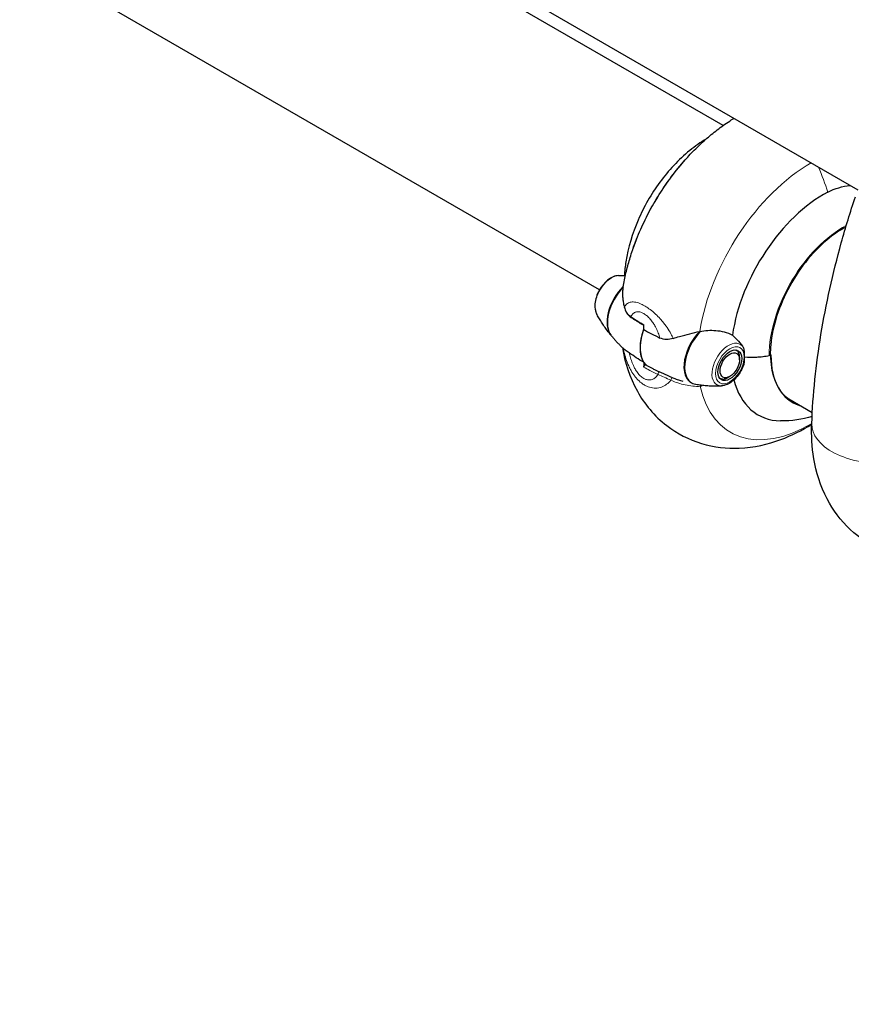
# Model space of a CAD drawing. Units: millimetres. Extents: x 1762 to 18427, y 4211 to 13708.
# Drawn here: x 5282 to 5436, y 6340 to 6522 of the extents above; entities that cross this region are included whole.
import ezdxf

# ---------------------------------------------------------------- set-up
doc = ezdxf.new("R2010")
doc.units = ezdxf.units.MM
doc.header["$LTSCALE"] = 50
doc.layers.add('Widoczne (ISO)', color=7, linetype='Continuous', lineweight=25)
doc.layers.add('Widoczne wąskie (ISO)', color=7, linetype='Continuous', lineweight=15)
doc.layers.add('Wymiar (ISO)', color=7, linetype='Continuous', lineweight=18, true_color=0x00803f)
doc.styles.add('Tekst etykiety (ISO)', font='tahoma.ttf')
doc.dimstyles.new('Domyślne (ISO)', dxfattribs={"dimscale": 50, "dimtxt": 3.5, "dimasz": 2.5, "dimexe": 3.175, "dimexo": 0, "dimgap": 0.762, "dimtad": 1, "dimtoh": 1, "dimdec": 0, "dimrnd": 1e-08, "dimzin": 0, "dimtxsty": 'Tekst etykiety (ISO)', "dimcen": 0.09, "dimdle": 10, "dimclrd": 256, "dimclre": 256, "dimclrt": 256, "dimadec": 0, "dimazin": 0, "dimtfac": 0.714286, "dimtdec": 0, "dimtmove": 0, "dimatfit": 3, "dimfxl": 1, "dimtolj": 1, "dimtzin": 0, "dimlwd": -1, "dimlwe": -1, "dimarcsym": 0})

# ---------------------------------------------------------------- blocks, each defined once
blk = doc.blocks.new('*D3')
at = {"layer": 'Defpoints', "color": 0, "transparency": 16777216}
for p in [(7246.74, 7122.09), (2941.29, 6653), (7246.74, 4369.62)]:
    blk.add_point(p, dxfattribs=at)
at = {"layer": 'Wymiar (ISO)', "transparency": 16777216}
for p, q in [((7246.74, 7122.09), (7246.74, 4210.87)), ((2941.29, 6653), (2941.29, 4210.87)), ((3066.29, 4369.62), (7121.74, 4369.62))]:
    blk.add_line(p, q, dxfattribs=at)
for points in [[(3066.29, 4390.46), (3066.29, 4348.79), (2941.29, 4369.62)], [(7121.74, 4390.46), (7121.74, 4348.79), (7246.74, 4369.62)]]:
    blk.add_solid(points, dxfattribs=at)
at = {"layer": 'Wymiar (ISO)', "transparency": 16777216, "insert": (5094.02, 4590.72), "char_height": 175, "attachment_point": 2, "style": 'Tekst etykiety (ISO)'}
blk.add_mtext('\\A1;6889', dxfattribs=at)
blk = doc.blocks.new('*D4')
at = {"layer": 'Defpoints', "color": 0, "transparency": 16777216}
for p in [(5094.02, 9340.87), (5515.6, 5125.69), (7815.6, 5125.69)]:
    blk.add_point(p, dxfattribs=at)
at = {"layer": 'Wymiar (ISO)', "transparency": 16777216}
for p, q in [((5094.02, 9340.87), (7974.35, 9340.87)), ((7815.6, 9215.87), (7815.6, 5250.69)), ((5515.6, 5125.69), (7974.35, 5125.69))]:
    blk.add_line(p, q, dxfattribs=at)
for points in [[(7794.77, 9215.87), (7836.43, 9215.87), (7815.6, 9340.87)], [(7794.77, 5250.69), (7836.43, 5250.69), (7815.6, 5125.69)]]:
    blk.add_solid(points, dxfattribs=at)
at = {"layer": 'Wymiar (ISO)', "transparency": 16777216, "insert": (7595.57, 7233.28), "char_height": 175, "attachment_point": 2, "rotation": 90, "style": 'Tekst etykiety (ISO)'}
blk.add_mtext('\\A1;6744', dxfattribs=at)

msp = doc.modelspace()

# ---------------------------------------------------------------- linework, layer by layer
at = {"layer": 'Widoczne (ISO)'}
for p, q in [((5181.29, 6637.73), (5436.86, 6490.17)), ((5412, 6502.04), (5230.72, 6606.71)), ((5389.18, 6471.7), (5212, 6574)), ((5397.34, 6464.4), (5397.34, 6465.28)), ((5414.34, 6460.61), (5414.34, 6460.62)), ((5414.62, 6460.54), (5414.64, 6460.4)), ((5414.86, 6460.09), (5414.85, 6460.21)), ((5414.99, 6459.79), (5415, 6459.68)), ((5415.04, 6459.2), (5415.04, 6459.29)), ((5415.04, 6458.83), (5415.04, 6459.2)), ((5420.74, 6459.83), (5420.71, 6459.85)), ((5397.34, 6458.34), (5397.34, 6457.46)), ((5411.45, 6455.33), (5411.52, 6455.36)), ((5411.88, 6455.26), (5411.76, 6455.21)), ((5412.18, 6455.24), (5412.28, 6455.29)), ((5412.71, 6455.43), (5412.63, 6455.38)), ((5413.25, 6455.73), (5412.85, 6455.5)), ((5428.47, 6449.02), (5424.13, 6451.52))]:
    msp.add_line(p, q, dxfattribs=at)
for centre, major_axis, start_param, end_param in [((5430.55, 6469.58), (12.08, 20.93), 0.738937, 2.178851), ((5395.04, 6468.31), (-3.16, -5.47), 4.268537, 6.083433), ((5395.13, 6468.26), (-3.18, -5.5), 4.292522, 6.071249), ((5402.2, 6464.18), (-3.91, -6.77), 5.002853, 6.12528), ((5402.2, 6464.18), (-3.91, -6.77), 5.002853, 5.992721), ((5409.27, 6460.1), (-3.18, -5.5), 4.286698, 6.510198), ((5409.36, 6460.04), (-3.16, -5.47), 4.259317, 6.498056), ((5417.24, 6465.06), (-10, 0), 1.437616, 1.937743), ((5417.24, 6465.06), (-10, 0), 1.437616, 1.902709), ((5420.4, 6459.77), (0.313, 0), 5.044302, 6.283185), ((5420.52, 6459.7), (0.312, 0), 6.114152, 7.068583), ((5434.27, 6467.43), (-9.5, -16.46), 5.497787, 6.414285), ((5428.21, 6470.93), (14.67, 25.4), 2.568813, 2.580569), ((5430.55, 6469.58), (-12.08, -20.93), 5.749753, 6.584747)]:
    msp.add_ellipse(centre, major_axis=major_axis, ratio=0.57735, start_param=start_param, end_param=end_param, dxfattribs=at)
for major_axis in [(-1.55, -2.68), (1.27, 2.19)]:
    msp.add_ellipse((5413.25, 6457.8), major_axis=major_axis, ratio=0.57735, dxfattribs=at)
for points, knots in [([(5404.99, 6495.69), (5405.62, 6496.4), (5406.27, 6497.09), (5407.61, 6498.42), (5408.3, 6499.07), (5409.73, 6500.31), (5410.46, 6500.9), (5411.96, 6502.03), (5412.73, 6502.57), (5413.68, 6503.17), (5413.84, 6503.27), (5414, 6503.37)], [4.2668277, 4.2668277, 4.2668277, 4.2668277, 4.3652322, 4.3652322, 4.4636367, 4.4636367, 4.5620412, 4.5620412, 4.6604457, 4.6604457, 4.6799599, 4.6799599, 4.6799599, 4.6799599]), ([(5408.91, 6499.59), (5407.83, 6498.94), (5406.81, 6498.22), (5403.76, 6495.73), (5401.92, 6493.74), (5398.73, 6489.41), (5397.38, 6487.06), (5395.25, 6482.13), (5394.47, 6479.55), (5393.92, 6476.07), (5393.83, 6475.22), (5393.78, 6474.36)], [1.59233, 1.59233, 1.59233, 1.59233, 1.774365, 1.774365, 2.166033, 2.166033, 2.555444, 2.555444, 2.944982, 2.944982, 3.069171, 3.069171, 3.069171, 3.069171]), ([(5395.16, 6478.66), (5395.59, 6479.96), (5396.07, 6481.22), (5397.12, 6483.65), (5397.68, 6484.82), (5398.88, 6487.12), (5399.53, 6488.23), (5400.91, 6490.42), (5401.65, 6491.5), (5403.23, 6493.61), (5404.08, 6494.66), (5404.99, 6495.69)], [3.5871539, 3.5871539, 3.5871539, 3.5871539, 3.7230887, 3.7230887, 3.8590234, 3.8590234, 3.9949582, 3.9949582, 4.130893, 4.130893, 4.2668277, 4.2668277, 4.2668277, 4.2668277]), ([(5428.38, 6447), (5428.48, 6449.69), (5428.68, 6452.42), (5429.25, 6457.91), (5429.62, 6460.69), (5430.54, 6466.27), (5431.08, 6469.08), (5432.33, 6474.72), (5433.04, 6477.56), (5434.62, 6483.23), (5435.49, 6486.07), (5436.44, 6488.91)], [4.7588501, 4.7588501, 4.7588501, 4.7588501, 4.8386702, 4.8386702, 4.9184902, 4.9184902, 4.9983102, 4.9983102, 5.0781302, 5.0781302, 5.1579502, 5.1579502, 5.1579502, 5.1579502]), ([(5434.67, 6483.3), (5433.66, 6482.77), (5432.65, 6482.1), (5430.27, 6480.21), (5428.91, 6478.87), (5426.42, 6475.85), (5425.28, 6474.17), (5423.34, 6470.64), (5422.54, 6468.79), (5421.35, 6465.12), (5420.96, 6463.3), (5420.74, 6460.96), (5420.71, 6460.36), (5420.71, 6459.77)], [1.5299, 1.5299, 1.5299, 1.5299, 1.756336, 1.756336, 2.073688, 2.073688, 2.391513, 2.391513, 2.709495, 2.709495, 3.027233, 3.027233, 3.141593, 3.141593, 3.141593, 3.141593]), ([(5393.54, 6472.26), (5393.61, 6472.69), (5393.69, 6473.12), (5393.87, 6473.98), (5393.97, 6474.41), (5394.17, 6475.27), (5394.28, 6475.69), (5394.51, 6476.55), (5394.63, 6476.97), (5394.88, 6477.81), (5395.02, 6478.24), (5395.16, 6478.66)], [3.3580274, 3.3580274, 3.3580274, 3.3580274, 3.4038527, 3.4038527, 3.449678, 3.449678, 3.4955033, 3.4955033, 3.5413286, 3.5413286, 3.5871539, 3.5871539, 3.5871539, 3.5871539]), ([(5392.69, 6474.35), (5392.37, 6474.34), (5392.04, 6474.26), (5391.37, 6473.98), (5391.02, 6473.76), (5390.35, 6473.22), (5390.03, 6472.89), (5389.45, 6472.16), (5389.2, 6471.76), (5388.78, 6470.93), (5388.62, 6470.5), (5388.39, 6469.64), (5388.32, 6469.21), (5388.32, 6468.38), (5388.38, 6467.99), (5388.55, 6467.52), (5388.59, 6467.42), (5388.64, 6467.33)], [1.1345, 1.1345, 1.1345, 1.1345, 1.430628, 1.430628, 1.767949, 1.767949, 2.112175, 2.112175, 2.452774, 2.452774, 2.792503, 2.792503, 3.135112, 3.135112, 3.478773, 3.478773, 3.577889, 3.577889, 3.577889, 3.577889]), ([(5392.69, 6474.35), (5392.82, 6474.35), (5392.94, 6474.36), (5393.19, 6474.36), (5393.32, 6474.36), (5393.58, 6474.37), (5393.71, 6474.37), (5393.88, 6474.36), (5393.92, 6474.36), (5393.96, 6474.36)], [5.14868484, 5.14868484, 5.14868484, 5.14868484, 5.16031757, 5.16031757, 5.1719503, 5.1719503, 5.18358303, 5.18358303, 5.18710741, 5.18710741, 5.18710741, 5.18710741]), ([(5393.54, 6472.26), (5393.5, 6472.03), (5393.47, 6471.8), (5393.44, 6471.32), (5393.43, 6471.08), (5393.44, 6470.58), (5393.46, 6470.32), (5393.51, 6469.81), (5393.55, 6469.54), (5393.64, 6469.02), (5393.7, 6468.75), (5393.77, 6468.49)], [0.1106228, 0.1106228, 0.1106228, 0.1106228, 0.2636217, 0.2636217, 0.4166206, 0.4166206, 0.5696195, 0.5696195, 0.7226184, 0.7226184, 0.8756173, 0.8756173, 0.8756173, 0.8756173]), ([(5393.77, 6468.49), (5393.81, 6468.33), (5393.86, 6468.18), (5393.97, 6467.89), (5394.04, 6467.75), (5394.19, 6467.49), (5394.28, 6467.36), (5394.47, 6467.12), (5394.57, 6467.01), (5394.79, 6466.81), (5394.91, 6466.72), (5395.03, 6466.63)], [0, 0, 0, 0, 0.0831461, 0.0831461, 0.1662923, 0.1662923, 0.2494384, 0.2494384, 0.3325845, 0.3325845, 0.4157306, 0.4157306, 0.4157306, 0.4157306]), ([(5391.28, 6463.35), (5391.06, 6463.63), (5390.85, 6463.9), (5390.44, 6464.44), (5390.25, 6464.71), (5389.88, 6465.25), (5389.7, 6465.51), (5389.37, 6466.04), (5389.21, 6466.31), (5388.91, 6466.82), (5388.77, 6467.08), (5388.64, 6467.33)], [2.5710647, 2.5710647, 2.5710647, 2.5710647, 2.5979111, 2.5979111, 2.6247576, 2.6247576, 2.651604, 2.651604, 2.6784504, 2.6784504, 2.7052968, 2.7052968, 2.7052968, 2.7052968]), ([(5395.03, 6466.63), (5395.18, 6466.53), (5395.33, 6466.43), (5395.63, 6466.23), (5395.79, 6466.13), (5396.1, 6465.93), (5396.26, 6465.83), (5396.58, 6465.63), (5396.74, 6465.53), (5397.05, 6465.35), (5397.2, 6465.26), (5397.34, 6465.18)], [-1.2620829, -1.2620829, -1.2620829, -1.2620829, -1.1493558, -1.1493558, -1.0366287, -1.0366287, -0.9239015, -0.9239015, -0.8111744, -0.8111744, -0.7129499, -0.7129499, -0.7129499, -0.7129499]), ([(5407.69, 6464.04), (5408.68, 6464.23), (5409.68, 6464.3), (5411.17, 6464.18), (5411.69, 6464.1), (5412.74, 6463.82), (5413.26, 6463.62), (5413.73, 6463.35)], [0, 0, 0, 0, 0.481827, 0.481827, 0.74882, 0.74882, 1.050013, 1.050013, 1.050013, 1.050013]), ([(5391.36, 6463.26), (5391.49, 6463.11), (5391.62, 6462.95), (5391.9, 6462.63), (5392.04, 6462.47), (5392.32, 6462.16), (5392.47, 6462), (5392.77, 6461.69), (5392.92, 6461.54), (5393.24, 6461.23), (5393.4, 6461.08), (5393.56, 6460.92)], [3.71505402, 3.71505402, 3.71505402, 3.71505402, 3.73069897, 3.73069897, 3.74634391, 3.74634391, 3.76198886, 3.76198886, 3.7776338, 3.7776338, 3.79327875, 3.79327875, 3.79327875, 3.79327875]), ([(5402.77, 6462.76), (5402.36, 6462.64), (5401.95, 6462.56), (5401.12, 6462.56), (5400.73, 6462.65), (5400.34, 6462.83)], [0, 0, 0, 0, 0.2223532, 0.2223532, 0.4551306, 0.4551306, 0.4551306, 0.4551306]), ([(5402.77, 6462.76), (5403.16, 6462.88), (5403.56, 6463), (5405.23, 6463.48), (5406.49, 6463.8), (5407.69, 6464.04)], [0.5724832, 0.5724832, 0.5724832, 0.5724832, 0.6422282, 0.6422282, 0.8608733, 0.8608733, 0.8608733, 0.8608733]), ([(5413.73, 6463.35), (5414.02, 6463.08), (5414.31, 6462.8), (5414.95, 6462.14), (5415.29, 6461.74), (5415.57, 6461.33)], [0.0001663, 0.0001663, 0.0001663, 0.0001663, 0.190884, 0.190884, 0.4484016, 0.4484016, 0.4484016, 0.4484016]), ([(5393.4, 6461.08), (5393.85, 6458.35), (5394.71, 6455.6), (5397.49, 6450.64), (5399.32, 6448.42), (5403.51, 6445.19), (5405.72, 6444.06), (5410.33, 6442.66), (5412.72, 6442.4), (5417.72, 6442.61), (5420.29, 6443.2), (5424.69, 6444.83), (5426.59, 6445.8), (5428.37, 6446.92)], [3.314581, 3.314581, 3.314581, 3.314581, 3.596346, 3.596346, 3.849867, 3.849867, 4.060906, 4.060906, 4.277059, 4.277059, 4.535684, 4.535684, 4.755926, 4.755926, 4.755926, 4.755926]), ([(5393.55, 6460.93), (5393.63, 6460.86), (5393.75, 6460.77), (5394.13, 6460.51), (5394.38, 6460.34), (5394.68, 6460.11)], [0, 0, 0, 0, 0.2223532, 0.2223532, 0.4551306, 0.4551306, 0.4551306, 0.4551306]), ([(5415.57, 6461.33), (5415.64, 6461.22), (5415.73, 6461.06), (5415.89, 6460.52), (5415.91, 6460.23), (5415.92, 6459.85), (5415.92, 6459.73), (5415.92, 6459.53), (5415.91, 6459.43), (5415.91, 6459.34)], [0, 0, 0, 0, 0.0649331, 0.0649331, 0.1383366, 0.1383366, 0.1704192, 0.1704192, 0.1962839, 0.1962839, 0.1962839, 0.1962839]), ([(5415.91, 6459.34), (5415.91, 6459.18), (5415.92, 6459.05), (5415.92, 6458.7), (5415.91, 6458.47), (5415.86, 6458.15), (5415.84, 6458.05), (5415.81, 6457.95)], [0, 0, 0, 0, 0.0892681, 0.0892681, 0.2434802, 0.2434802, 0.3157864, 0.3157864, 0.3157864, 0.3157864]), ([(5424.65, 6451.19), (5424.17, 6451.46), (5423.73, 6451.8), (5422.94, 6452.61), (5422.58, 6453.08), (5421.96, 6454.12), (5421.7, 6454.71), (5421.27, 6455.98), (5421.11, 6456.66), (5420.89, 6458.12), (5420.83, 6458.89), (5420.83, 6459.7)], [2.3561945, 2.3561945, 2.3561945, 2.3561945, 2.5132741, 2.5132741, 2.6703538, 2.6703538, 2.8274334, 2.8274334, 2.984513, 2.984513, 3.1415927, 3.1415927, 3.1415927, 3.1415927]), ([(5397.34, 6457.46), (5397.34, 6457.49), (5397.35, 6457.53), (5397.37, 6457.6), (5397.39, 6457.64), (5397.43, 6457.71), (5397.45, 6457.74), (5397.5, 6457.8), (5397.53, 6457.82), (5397.59, 6457.86), (5397.62, 6457.87), (5397.66, 6457.87), (5397.68, 6457.87), (5397.71, 6457.86), (5397.71, 6457.86), (5397.72, 6457.86)], [0, 0, 0, 0, 0.0195322, 0.0195322, 0.0390644, 0.0390644, 0.0585967, 0.0585967, 0.0781289, 0.0781289, 0.0976611, 0.0976611, 0.1117827, 0.1117827, 0.1181495, 0.1181495, 0.1181495, 0.1181495]), ([(5400.31, 6456.55), (5400.13, 6456.63), (5399.95, 6456.71), (5399.6, 6456.87), (5399.42, 6456.96), (5399.07, 6457.13), (5398.9, 6457.22), (5398.56, 6457.39), (5398.39, 6457.49), (5398.05, 6457.67), (5397.88, 6457.76), (5397.72, 6457.86)], [-1.2620829, -1.2620829, -1.2620829, -1.2620829, -1.1493558, -1.1493558, -1.0366287, -1.0366287, -0.9239015, -0.9239015, -0.8111744, -0.8111744, -0.6984473, -0.6984473, -0.6984473, -0.6984473]), ([(5415.81, 6457.95), (5415.68, 6457.55), (5415.5, 6457.16), (5415.09, 6456.41), (5414.85, 6456.05), (5414.31, 6455.39), (5414.02, 6455.1), (5413.4, 6454.6), (5413.07, 6454.4), (5412.4, 6454.11), (5412.06, 6454.02), (5411.71, 6454.01)], [0.437154, 0.437154, 0.437154, 0.437154, 0.751142, 0.751142, 1.06513, 1.06513, 1.379117, 1.379117, 1.693105, 1.693105, 2.007092, 2.007092, 2.007092, 2.007092]), ([(5402.57, 6455.52), (5402.42, 6455.59), (5402.26, 6455.66), (5401.94, 6455.8), (5401.79, 6455.88), (5401.48, 6456.02), (5401.33, 6456.09), (5401.03, 6456.23), (5400.88, 6456.29), (5400.59, 6456.42), (5400.45, 6456.49), (5400.31, 6456.55)], [0, 0, 0, 0, 0.0831461, 0.0831461, 0.1662923, 0.1662923, 0.2494384, 0.2494384, 0.3325845, 0.3325845, 0.4157306, 0.4157306, 0.4157306, 0.4157306]), ([(5404.65, 6454.8), (5404.51, 6454.83), (5404.37, 6454.87), (5404.09, 6454.96), (5403.95, 6455), (5403.67, 6455.09), (5403.53, 6455.14), (5403.25, 6455.25), (5403.12, 6455.3), (5402.84, 6455.41), (5402.71, 6455.46), (5402.57, 6455.52)], [0.5152716, 0.5152716, 0.5152716, 0.5152716, 0.5873407, 0.5873407, 0.6594099, 0.6594099, 0.731479, 0.731479, 0.8035482, 0.8035482, 0.8756173, 0.8756173, 0.8756173, 0.8756173]), ([(5406.95, 6454.31), (5407.3, 6454.25), (5407.64, 6454.2), (5408.31, 6454.12), (5408.64, 6454.09), (5409.29, 6454.04), (5409.61, 6454.02), (5410.24, 6454), (5410.54, 6453.99), (5411.14, 6453.99), (5411.43, 6454), (5411.71, 6454.01)], [4.1418611, 4.1418611, 4.1418611, 4.1418611, 4.1687075, 4.1687075, 4.1955539, 4.1955539, 4.2224003, 4.2224003, 4.2492467, 4.2492467, 4.2760931, 4.2760931, 4.2760931, 4.2760931]), ([(5458.37, 6423.8), (5455.72, 6422.77), (5452.82, 6422.11), (5447.04, 6422.03), (5444.2, 6422.5), (5439.31, 6424.52), (5437.23, 6425.86), (5433.71, 6429.16), (5432.29, 6431.1), (5429.97, 6435.54), (5429.19, 6438.06), (5428.4, 6442.71), (5428.29, 6444.87), (5428.38, 6447)], [3.30572, 3.30572, 3.30572, 3.30572, 3.596346, 3.596346, 3.849867, 3.849867, 4.060906, 4.060906, 4.277059, 4.277059, 4.535684, 4.535684, 4.75885, 4.75885, 4.75885, 4.75885])]:
    msp.add_open_spline(points, degree=3, knots=knots, dxfattribs=at)
for points in [[(5431.34, 6489.74), (5432.67, 6490.44), (5434.06, 6490.86), (5435.47, 6490.98)], [(5397.34, 6464.4), (5398.29, 6463.85), (5399.29, 6463.33), (5400.34, 6462.83)], [(5397.34, 6458.34), (5396.4, 6458.89), (5395.51, 6459.48), (5394.68, 6460.11)], [(5428.44, 6448.36), (5426.64, 6447.8), (5424.68, 6447.46), (5422.6, 6447.53)]]:
    msp.add_open_spline(points, degree=3, dxfattribs=at)
for points, weights in [([(5414.64, 6460.4), (5414.51, 6460.49), (5414.34, 6460.61)], [1.02873711052, 1.03442078422, 1.02873711052]), ([(5415, 6459.68), (5414.95, 6459.87), (5414.86, 6460.09)], [1.02873711052, 1.03442078422, 1.02873711052]), ([(5415.04, 6459.2), (5415.04, 6459.2), (5415.04, 6459.2)], [1.02874563808, 1.0287413775, 1.02873711052]), ([(5411.52, 6455.36), (5411.72, 6455.3), (5411.88, 6455.26)], [1.02873711052, 1.03442078422, 1.02873711052]), ([(5412.28, 6455.29), (5412.52, 6455.35), (5412.71, 6455.43)], [1.02873711052, 1.03442078422, 1.02873711052])]:
    msp.add_rational_spline(points, weights, degree=2, dxfattribs=at)
at = {"layer": 'Widoczne wąskie (ISO)'}
for p, q in [((5414.54, 6460.59), (5414.62, 6460.54)), ((5414.96, 6459.81), (5414.99, 6459.79)), ((5411.76, 6455.21), (5411.51, 6455.35)), ((5412.63, 6455.38), (5412.61, 6455.39))]:
    msp.add_line(p, q, dxfattribs=at)
for centre, major_axis, ratio, start_param, end_param in [((5413.98, 6479.14), (14.75, 25.55), 0.57735, 1.230959, 1.910633), ((5428.12, 6470.98), (14.75, 25.55), 0.57735, 0.779022, 2.153114), ((5403.48, 6487.98), (-20.3, 38.76), 0.603542, 4.449718, 4.563732), ((5434.17, 6467.49), (-9.66, -16.74), 0.57735, 3.88384, 5.497787), ((5391.4, 6470.41), (-2.16, -3.73), 0.57735, 3.490695, 5.934083), ((5394.07, 6468.56), (-0.303, -0.077), 0.551694, 5.918018, 6.283185), ((5395.2, 6466.89), (-0.176, -0.258), 0.649104, 5.543319, 6.283185), ((5413, 6457.94), (2.16, 3.73), 0.57735, 6.069784, 9.77388), ((5412.85, 6458.03), (1.55, 2.68), 0.57735, 5.916823, 6.125948), ((5412.85, 6458.03), (-1.55, -2.68), 0.57735, 2.356352, 2.565477), ((5400.19, 6456.26), (0.126, 0.286), 0.526664, 0, 2.297476), ((5402.45, 6455.24), (0.124, 0.287), 0.028605, 3.915153, 6.283185), ((5412.85, 6458.03), (-1.55, -2.68), 0.57735, 0.261957, 0.471082), ((5412.85, 6458.03), (-1.55, -2.68), 0.57735, 0.680836, 0.785398), ((5407.73, 6454.12), (-0.012, 0.312), 0.171435, 3.965952, 4.911272), ((5428.12, 6470.98), (-14.75, -25.55), 0.57735, 5.720443, 7.080852), ((5434.09, 6467.53), (-9.44, -16.35), 0.57735, 0, 0.057551), ((5440.87, 6446.51), (-12.49, 0.49), 0.549913, 0, 1.734869)]:
    msp.add_ellipse(centre, major_axis=major_axis, ratio=ratio, start_param=start_param, end_param=end_param, dxfattribs=at)
msp.add_ellipse((5413.25, 6457.8), major_axis=(-1.87, -3.25), ratio=0.57735, dxfattribs=at)
for points, knots in [([(5393.77, 6468.55), (5393.58, 6469.3), (5393.47, 6470.05), (5393.43, 6471.29), (5393.46, 6471.79), (5393.54, 6472.26)], [-0.8756173, -0.8756173, -0.8756173, -0.8756173, -0.4378087, -0.4378087, -0.1106228, -0.1106228, -0.1106228, -0.1106228]), ([(5402.77, 6462.76), (5402.69, 6462.95), (5402.6, 6463.14), (5402.32, 6463.69), (5402.1, 6464.07), (5401.61, 6464.83), (5401.34, 6465.22), (5400.83, 6465.86), (5400.62, 6466.11), (5400.12, 6466.66), (5399.83, 6466.96), (5399.35, 6467.4), (5399.18, 6467.55), (5398.71, 6467.95), (5398.4, 6468.18), (5397.89, 6468.54), (5397.69, 6468.66), (5397.49, 6468.77), (5397.2, 6468.94), (5396.91, 6469.08), (5396.28, 6469.34), (5395.95, 6469.43), (5395.34, 6469.5), (5395.08, 6469.48), (5394.6, 6469.36), (5394.4, 6469.25), (5394.05, 6468.96), (5393.9, 6468.77), (5393.77, 6468.55)], [-8.407582, -8.407582, -8.407582, -8.407582, -8.327265, -8.327265, -8.170389, -8.170389, -8.016058, -8.016058, -7.91791, -7.91791, -7.801274, -7.801274, -7.74088, -7.74088, -7.635772, -7.635772, -7.570079, -7.570079, -7.570079, -7.470354, -7.470354, -7.334276, -7.334276, -7.185634, -7.185634, -7.025602, -7.025602, -6.850454, -6.850454, -6.850454, -6.850454]), ([(5394.96, 6466.78), (5394.68, 6466.98), (5394.42, 6467.23), (5394.02, 6467.83), (5393.87, 6468.18), (5393.77, 6468.55)], [-0.4157306, -0.4157306, -0.4157306, -0.4157306, -0.2078653, -0.2078653, 0, 0, 0, 0]), ([(5394.96, 6466.78), (5395.03, 6466.9), (5395.11, 6467.02), (5395.32, 6467.28), (5395.46, 6467.41), (5395.79, 6467.6), (5395.97, 6467.66), (5396.37, 6467.69), (5396.58, 6467.67), (5396.98, 6467.54), (5397.16, 6467.46), (5397.34, 6467.36), (5397.46, 6467.29), (5397.58, 6467.21), (5397.89, 6466.98), (5398.08, 6466.82), (5398.36, 6466.54), (5398.45, 6466.43), (5398.73, 6466.11), (5398.9, 6465.89), (5399.18, 6465.48), (5399.3, 6465.29), (5399.58, 6464.79), (5399.73, 6464.49), (5399.99, 6463.89), (5400.1, 6463.59), (5400.25, 6463.13), (5400.3, 6462.98), (5400.34, 6462.83)], [6.914575, 6.914575, 6.914575, 6.914575, 7.025602, 7.025602, 7.185634, 7.185634, 7.334276, 7.334276, 7.470354, 7.470354, 7.570079, 7.570079, 7.570079, 7.635772, 7.635772, 7.74088, 7.74088, 7.801274, 7.801274, 7.91791, 7.91791, 8.016058, 8.016058, 8.170389, 8.170389, 8.327265, 8.327265, 8.406835, 8.406835, 8.406835, 8.406835]), ([(5397.34, 6465.28), (5396.97, 6465.5), (5396.61, 6465.71), (5395.81, 6466.21), (5395.38, 6466.49), (5394.96, 6466.78)], [0.6984473, 0.6984473, 0.6984473, 0.6984473, 0.9465622, 0.9465622, 1.2620829, 1.2620829, 1.2620829, 1.2620829]), ([(5393.55, 6460.93), (5393.6, 6460.72), (5393.64, 6460.51), (5393.8, 6459.87), (5393.92, 6459.44), (5394.21, 6458.57), (5394.38, 6458.12), (5394.72, 6457.38), (5394.86, 6457.09), (5395.22, 6456.46), (5395.44, 6456.12), (5395.82, 6455.62), (5395.95, 6455.46), (5396.35, 6455.02), (5396.63, 6454.76), (5397.11, 6454.39), (5397.3, 6454.26), (5397.49, 6454.15), (5397.79, 6453.98), (5398.09, 6453.84), (5398.8, 6453.63), (5399.19, 6453.58), (5399.95, 6453.59), (5400.31, 6453.67), (5400.99, 6453.91), (5401.31, 6454.08), (5401.88, 6454.5), (5402.14, 6454.76), (5402.36, 6455.03)], [-8.407576, -8.407576, -8.407576, -8.407576, -8.327265, -8.327265, -8.170389, -8.170389, -8.016058, -8.016058, -7.91791, -7.91791, -7.801274, -7.801274, -7.74088, -7.74088, -7.635772, -7.635772, -7.570079, -7.570079, -7.570079, -7.470354, -7.470354, -7.334276, -7.334276, -7.185634, -7.185634, -7.025602, -7.025602, -6.850454, -6.850454, -6.850454, -6.850454]), ([(5399.99, 6456.12), (5399.91, 6455.98), (5399.81, 6455.86), (5399.56, 6455.57), (5399.39, 6455.42), (5399, 6455.2), (5398.8, 6455.13), (5398.36, 6455.07), (5398.13, 6455.08), (5397.71, 6455.2), (5397.52, 6455.28), (5397.34, 6455.38), (5397.22, 6455.45), (5397.1, 6455.53), (5396.8, 6455.77), (5396.63, 6455.94), (5396.37, 6456.23), (5396.28, 6456.34), (5396.03, 6456.67), (5395.88, 6456.9), (5395.64, 6457.34), (5395.54, 6457.54), (5395.3, 6458.06), (5395.18, 6458.38), (5394.96, 6459.01), (5394.87, 6459.32), (5394.75, 6459.79), (5394.71, 6459.95), (5394.68, 6460.11)], [6.914575, 6.914575, 6.914575, 6.914575, 7.025602, 7.025602, 7.185634, 7.185634, 7.334276, 7.334276, 7.470354, 7.470354, 7.570079, 7.570079, 7.570079, 7.635772, 7.635772, 7.74088, 7.74088, 7.801274, 7.801274, 7.91791, 7.91791, 8.016058, 8.016058, 8.170389, 8.170389, 8.327265, 8.327265, 8.406835, 8.406835, 8.406835, 8.406835]), ([(5397.34, 6457.46), (5397.71, 6457.25), (5398.09, 6457.04), (5398.97, 6456.59), (5399.47, 6456.35), (5399.99, 6456.12)], [0.6984473, 0.6984473, 0.6984473, 0.6984473, 0.9465622, 0.9465622, 1.2620829, 1.2620829, 1.2620829, 1.2620829]), ([(5399.99, 6456.12), (5400.34, 6455.96), (5400.73, 6455.78), (5401.53, 6455.41), (5401.95, 6455.21), (5402.36, 6455.03)], [-0.4157306, -0.4157306, -0.4157306, -0.4157306, -0.2078653, -0.2078653, 0, 0, 0, 0]), ([(5402.36, 6455.03), (5403.22, 6454.66), (5404.11, 6454.36), (5405.93, 6453.97), (5406.86, 6453.87), (5407.78, 6453.91)], [-0.8756173, -0.8756173, -0.8756173, -0.8756173, -0.4378087, -0.4378087, 0, 0, 0, 0])]:
    msp.add_open_spline(points, degree=3, knots=knots, dxfattribs=at)
msp.add_open_spline([(5407.78, 6453.91), (5407.85, 6453.92), (5407.92, 6453.92), (5407.99, 6453.92)], degree=3, dxfattribs=at)

# ---------------------------------------------------------------- dimensions: what is measured, and where the dimension line sits
at = {"layer": 'Wymiar (ISO)'}
for base, p1, p2, angle, picture, middle in [((7815.6, 5125.69), (5094.02, 9340.87), (5515.6, 5125.69), 90, '*D4', (7815.6, 7233.28)), ((7246.74, 4369.62), (2941.29, 6653), (7246.74, 7122.09), 180, '*D3', (5094.02, 4369.62))]:
    dim = msp.add_linear_dim(base=base, p1=p1, p2=p2, angle=angle, dimstyle='Domyślne (ISO)', override={"dimtoh": 0, "dimdec": 0, "dimlfac": 1.6, "dimtp": 0, "dimtm": 0, "dimtdec": 0, "dimtofl": 0, "dimatfit": 1}, dxfattribs=at)
    dim.commit()
    dim.dimension.update_dxf_attribs({"geometry": picture, "text_midpoint": middle, "dimtype": 160})

doc.saveas('drawing.dxf')
